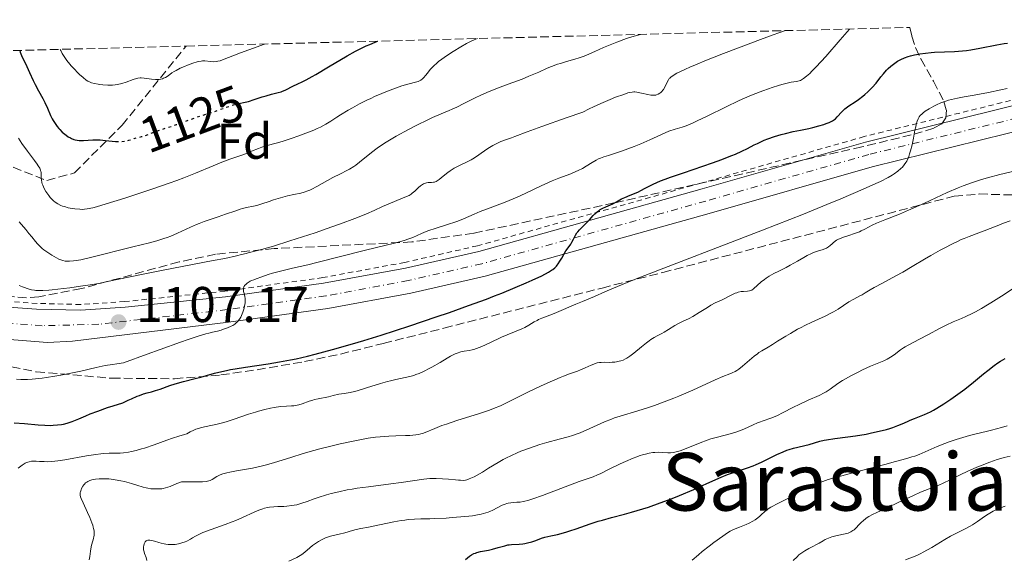
# Model space of a CAD drawing. Units: metres. Extents: x 675082 to 678542, y 4753799 to 4756200.
# Drawn here: x 675393 to 675589, y 4756019 to 4756127 of the extents above; entities that cross this region are included whole.
import ezdxf
from ezdxf.enums import TextEntityAlignment as Align

# ---------------------------------------------------------------- set-up
doc = ezdxf.new("R2010")
doc.units = ezdxf.units.M
doc.header["$MEASUREMENT"] = 0
for name, pattern in [('DGN Style 2', [1.739922, 1.043953, -0.695969]), ('DGN Style 3', [2.435891, 1.739922, -0.695969]), ('DGN Style 4', [2.785615, 1.391938, -0.695969, 0.00174, -0.695969]), ('DGN Style 5', [1.217945, 0.521977, -0.695969])]:
    doc.linetypes.add(name, pattern=pattern)
for name, color, linetype, lineweight in [('Barranco lineal no visto', 142, 'DGN Style 5', 0), ('Carretera', 9, 'Continuous', 0), ('Cota de curva de nivel directora', 7, 'Continuous', 0), ('Cota de punto acotado terreno', 7, 'Continuous', 0), ('Curva de nivel directora', 30, 'Continuous', 30), ('Curva de nivel directora no vista', 30, 'DGN Style 5', 30), ('Curva de nivel intermedia', 30, 'Continuous', 0), ('Eje de carretera', 7, 'DGN Style 4', 0), ('Etiqueta de zona arbolada', 92, 'Continuous', 0), ('Línea blanca (vial)', 7, 'Continuous', 13), ('Línea de cuneta (fondo)', 4, 'DGN Style 2', 0), ('Punto acotado terreno (símbolo)', 7, 'Continuous', 0), ('Senda', 7, 'DGN Style 3', 0), ('Texto de Área (paraje) menor', 7, 'Continuous', 0), ('Zona arbolada', 92, 'DGN Style 3', 0)]:
    doc.layers.add(name, color=color, linetype=linetype, lineweight=lineweight)
doc.styles.add('Style-Arial', font='arial.ttf')

# ---------------------------------------------------------------- blocks, each defined once
blk = doc.blocks.new('5PATER')
at = {"layer": 'Barranco lineal no visto', "linetype": 'Continuous', "lineweight": 0}
h = blk.add_hatch(color=51, dxfattribs=at)
edge = h.paths.add_edge_path()
edge.add_ellipse((0, 0), major_axis=(-0.11, -0.111), ratio=0.999422, start_angle=0, end_angle=360)

msp = doc.modelspace()

# ---------------------------------------------------------------- linework, layer by layer
at = {"layer": 'Carretera', "color": 9, "linetype": 'Continuous', "lineweight": 0}
for points in [[(675386.86, 4756069.78, 1109.03), (675396.28, 4756069.11, 1108.23), (675405.05, 4756068.88, 1107.53), (675413.91, 4756069.47, 1106.81), (675433.94, 4756071.56, 1104.98), (675453.51, 4756074.26, 1103.69), (675469.86, 4756077.3, 1102.51), (675484.42, 4756080.63, 1101.21), (675528.99, 4756093.12, 1098.42), (675561.54, 4756102.42, 1095.6), (675594.07, 4756110.42, 1092.89), (675606.3, 4756112.87, 1092.04), (675619.6, 4756115.03, 1091.32), (675636.9, 4756117.47, 1090.53), (675663.21, 4756120.79, 1088.96), (675695.73, 4756124.19, 1087.24), (675722.78, 4756125.69, 1085.78)], [(675722.96, 4756120.58, 1085.78), (675696.14, 4756119.09, 1087.24), (675663.8, 4756115.71, 1088.96), (675637.58, 4756112.4, 1090.53), (675607.21, 4756107.84, 1092.04), (675595.18, 4756105.43, 1092.89), (675562.85, 4756097.48, 1095.6), (675530.38, 4756088.2, 1098.42), (675485.68, 4756075.68, 1101.21), (675470.9, 4756072.29, 1102.51), (675454.33, 4756069.21, 1103.69), (675434.56, 4756066.48, 1104.98), (675403.41, 4756062.69, 1108.08), (675398.44, 4756062.48, 1108.51), (675383.32, 4756063.62, 1109.73)]]:
    msp.add_polyline3d(points, dxfattribs=at)
at = {"layer": 'Curva de nivel directora', "color": 30, "linetype": 'Continuous', "lineweight": 30, "flags": 128}
for points, elevation in [([(675436.53, 4756110.1), (675436.59, 4756110.12), (675437.85, 4756110.38), (675438.51, 4756110.54), (675439.63, 4756110.88), (675441.24, 4756111.42), (675442.03, 4756111.66), (675443.14, 4756111.95), (675444.46, 4756112.28), (675445.05, 4756112.46), (675445.32, 4756112.56), (675445.85, 4756112.79), (675447.51, 4756113.64), (675448.2, 4756113.97), (675449.33, 4756114.51), (675450.02, 4756114.86), (675451.25, 4756115.52), (675451.97, 4756115.92), (675454.49, 4756117.41), (675458.18, 4756119.6), (675459.89, 4756120.55), (675460.66, 4756120.95), (675461.99, 4756121.59), (675462.72, 4756121.91), (675463.79, 4756122.36), (675464.22, 4756122.55)], 1125), ([(675555.9, 4756107.43), (675556.82, 4756108.44), (675557.22, 4756108.82), (675557.45, 4756109.02), (675558.25, 4756109.63), (675559.49, 4756110.48), (675560.14, 4756110.94), (675560.99, 4756111.59), (675561.4, 4756111.93), (675562.01, 4756112.46), (675562.86, 4756113.3), (675563.65, 4756114.2), (675564.63, 4756115.42), (675565.11, 4756116), (675565.76, 4756116.73), (675566.08, 4756117.07), (675566.59, 4756117.55), (675567.13, 4756117.99), (675567.4, 4756118.19), (675567.92, 4756118.53), (675568.19, 4756118.68), (675568.61, 4756118.9), (675569.31, 4756119.2), (675570.08, 4756119.47), (675570.5, 4756119.59), (675571.3, 4756119.79), (675571.74, 4756119.88), (675572.41, 4756120.01), (675573.5, 4756120.17), (675574.67, 4756120.29), (675575.27, 4756120.33), (675579.32, 4756120.48), (675580.88, 4756120.61), (675581.7, 4756120.7), (675582.56, 4756120.83), (675584.32, 4756121.13), (675587.74, 4756121.8), (675589.21, 4756122.06), (675589.84, 4756122.16)], 1100), ([(675392.91, 4756120.7), (675393.02, 4756120.36), (675393.29, 4756119.67), (675394.36, 4756117.51), (675394.88, 4756116.33), (675395.57, 4756114.71), (675395.96, 4756113.89), (675396.63, 4756112.67), (675397.54, 4756111.08), (675397.95, 4756110.3), (675398.47, 4756109.16), (675399.08, 4756107.72), (675399.4, 4756107.05), (675399.57, 4756106.72), (675399.96, 4756106.1), (675400.38, 4756105.51), (675400.7, 4756105.14), (675400.91, 4756104.9), (675401.38, 4756104.43), (675401.88, 4756103.99), (675402.15, 4756103.78), (675402.57, 4756103.49), (675403.01, 4756103.24), (675403.24, 4756103.13), (675403.72, 4756102.94), (675403.97, 4756102.87), (675404.36, 4756102.79), (675404.77, 4756102.74), (675405.04, 4756102.72), (675405.62, 4756102.73), (675407.48, 4756102.84), (675408.47, 4756102.86), (675408.98, 4756102.84), (675410.01, 4756102.76), (675412, 4756102.55), (675412.08, 4756102.55)], 1125), ([(675429.02, 4756055.57), (675430.15, 4756055.88), (675431.73, 4756056.33), (675432.62, 4756056.55), (675434.11, 4756056.89), (675434.96, 4756057.06), (675435.88, 4756057.22), (675437.92, 4756057.55), (675442.43, 4756058.22), (675444.71, 4756058.58), (675446.92, 4756058.99), (675448.02, 4756059.21), (675450.26, 4756059.72), (675451.82, 4756060.1), (675455.28, 4756061.03), (675459.29, 4756062.19), (675461.49, 4756062.85), (675465.01, 4756063.94), (675470.68, 4756065.77), (675475.96, 4756067.54), (675478.59, 4756068.46), (675482.41, 4756069.81), (675485.95, 4756071.12), (675487.57, 4756071.73), (675489.06, 4756072.32), (675491.7, 4756073.39), (675493.88, 4756074.33), (675495.09, 4756074.87), (675496.98, 4756075.78), (675498.35, 4756076.5), (675498.92, 4756076.85), (675499.2, 4756077.04), (675499.6, 4756077.37), (675499.92, 4756077.69), (675500.07, 4756077.86), (675500.29, 4756078.14), (675500.62, 4756078.65), (675500.98, 4756079.3), (675501.51, 4756080.26), (675501.8, 4756080.73), (675502.23, 4756081.35), (675502.77, 4756082.09), (675503, 4756082.46), (675503.3, 4756083.05), (675503.57, 4756083.59), (675503.72, 4756083.87), (675504, 4756084.29), (675504.16, 4756084.5), (675504.54, 4756084.92), (675505.86, 4756086.24), (675506.49, 4756086.91), (675507.25, 4756087.76), (675507.6, 4756088.12), (675508.1, 4756088.57), (675508.43, 4756088.8), (675508.66, 4756088.95), (675509.15, 4756089.21), (675509.78, 4756089.5), (675510.7, 4756089.9), (675511.17, 4756090.13), (675511.88, 4756090.51), (675512.92, 4756091.07), (675513.54, 4756091.36), (675514.63, 4756091.82), (675516.16, 4756092.46), (675516.86, 4756092.8), (675517.51, 4756093.16), (675518.53, 4756093.72), (675519.23, 4756094.06), (675520.65, 4756094.66), (675521.58, 4756095.02), (675522.68, 4756095.41), (675525.26, 4756096.3), (675529.13, 4756097.61), (675531.06, 4756098.28), (675532.88, 4756098.94), (675533.72, 4756099.26), (675534.88, 4756099.73), (675535.6, 4756100.04), (675536.88, 4756100.62), (675538.03, 4756101.17), (675539.38, 4756101.84), (675540, 4756102.15), (675541.36, 4756102.78), (675542.04, 4756103.05), (675543.4, 4756103.54), (675544.72, 4756103.94), (675545.57, 4756104.16), (675547.12, 4756104.53), (675548.59, 4756104.83), (675550.25, 4756105.15), (675551.04, 4756105.32), (675552.23, 4756105.64), (675553.23, 4756105.95), (675553.69, 4756106.11), (675554.3, 4756106.35), (675554.56, 4756106.47), (675554.99, 4756106.69), (675555.34, 4756106.92), (675555.54, 4756107.08), (675555.9, 4756107.43)], 1100), ([(675540.83, 4756038.6), (675543.86, 4756040.1), (675545.1, 4756040.66), (675545.83, 4756040.95), (675546.3, 4756041.11), (675547.2, 4756041.38), (675550.3, 4756042.14), (675552.46, 4756042.76), (675553.32, 4756042.96), (675553.79, 4756043.05), (675555.41, 4756043.29), (675558.03, 4756043.63), (675559.52, 4756043.84), (675561.65, 4756044.2), (675562.73, 4756044.41), (675564.3, 4756044.75), (675565.74, 4756045.12), (675566.38, 4756045.3), (675566.97, 4756045.49), (675567.99, 4756045.87), (675568.86, 4756046.24), (675569.93, 4756046.72), (675570.47, 4756046.95), (675571.33, 4756047.3), (675572.62, 4756047.8), (675573.33, 4756048.1), (675574.48, 4756048.65), (675575.11, 4756048.98), (675575.77, 4756049.35), (675577.15, 4756050.2), (675578.58, 4756051.15), (675579.52, 4756051.81), (675581.32, 4756053.14), (675583.08, 4756054.54), (675585.06, 4756056.18), (675585.94, 4756056.9), (675587.17, 4756057.84), (675587.95, 4756058.38), (675588.44, 4756058.7), (675589.37, 4756059.29)], 1075), ([(675391.78, 4756046.46), (675393.84, 4756046.28), (675396.61, 4756046.02), (675397.94, 4756045.94), (675399.07, 4756045.93), (675399.61, 4756045.94), (675400.42, 4756046), (675401.22, 4756046.11), (675401.61, 4756046.19), (675402.4, 4756046.38), (675402.8, 4756046.5), (675403.4, 4756046.7), (675404.68, 4756047.24), (675406.07, 4756047.84), (675406.93, 4756048.2), (675408.46, 4756048.79), (675410.39, 4756049.46), (675411.52, 4756049.82), (675413.46, 4756050.4), (675414.55, 4756050.94), (675415.19, 4756051.24), (675416.3, 4756051.72), (675416.78, 4756051.9), (675417.62, 4756052.19), (675418.33, 4756052.4), (675419.16, 4756052.62), (675419.56, 4756052.73), (675420, 4756052.86), (675420.92, 4756053.17), (675422.86, 4756053.88), (675423.9, 4756054.22), (675425.57, 4756054.69), (675427.87, 4756055.27), (675429.02, 4756055.57)], 1100), ([(675481.81, 4756019.16), (675482.58, 4756019.81), (675482.99, 4756020.1), (675483.47, 4756020.35), (675483.76, 4756020.46), (675484.07, 4756020.57), (675484.78, 4756020.75), (675486.38, 4756021.07), (675487.18, 4756021.25), (675488.3, 4756021.54), (675489.62, 4756021.93), (675490.2, 4756022.07), (675490.47, 4756022.12), (675490.99, 4756022.18), (675492.5, 4756022.26), (675493.23, 4756022.33), (675493.61, 4756022.38), (675494.18, 4756022.48), (675495.02, 4756022.69), (675495.8, 4756022.98), (675496.92, 4756023.41), (675497.59, 4756023.62), (675498.82, 4756023.9), (675500.12, 4756024.19), (675500.84, 4756024.36), (675501.98, 4756024.67), (675502.58, 4756024.86), (675503.84, 4756025.3), (675506.66, 4756026.3), (675508.26, 4756026.81), (675509.11, 4756027.05), (675510.91, 4756027.53), (675513.52, 4756028.21), (675514.92, 4756028.59), (675517.13, 4756029.25), (675518.28, 4756029.62), (675520.63, 4756030.45), (675522.98, 4756031.35), (675524.49, 4756031.95), (675527.3, 4756033.13), (675529.94, 4756034.31), (675532.79, 4756035.6), (675534.03, 4756036.11), (675534.63, 4756036.33), (675535.8, 4756036.73), (675538.05, 4756037.46), (675539.16, 4756037.87), (675539.72, 4756038.1), (675540.83, 4756038.6)], 1075)]:
    msp.add_lwpolyline(points, dxfattribs=dict(at, elevation=elevation))
at = {"layer": 'Curva de nivel directora no vista', "color": 30, "linetype": 'DGN Style 5', "lineweight": 30, "elevation": 1125, "flags": 128}
msp.add_lwpolyline([(675412.08, 4756102.55), (675412.9, 4756102.51), (675413.3, 4756102.53), (675414.04, 4756102.63), (675414.69, 4756102.79), (675415.75, 4756103.13), (675416.4, 4756103.31), (675417.22, 4756103.51), (675417.66, 4756103.64), (675420.4, 4756104.66), (675424.2, 4756105.91), (675428.03, 4756107.34), (675431.52, 4756108.44), (675432.87, 4756108.93), (675434.7, 4756109.59), (675435.53, 4756109.86), (675436.53, 4756110.1)], dxfattribs=at)
at = {"layer": 'Curva de nivel intermedia', "color": 30, "linetype": 'Continuous', "lineweight": 0, "flags": 128}
for points, elevation in [([(675437.64, 4756073.65), (675437.74, 4756073.81), (675437.97, 4756074.05), (675438.27, 4756074.3), (675438.45, 4756074.42), (675438.89, 4756074.67), (675439.14, 4756074.79), (675439.57, 4756074.98), (675440.05, 4756075.18), (675441.16, 4756075.58), (675442.42, 4756075.98), (675443.31, 4756076.25), (675445.16, 4756076.74), (675447.27, 4756077.25), (675450.35, 4756077.95), (675452.14, 4756078.38), (675461.88, 4756080.86), (675467.62, 4756082.25), (675469.1, 4756082.65), (675469.74, 4756082.85), (675470.32, 4756083.04), (675471.29, 4756083.42), (675473, 4756084.19), (675473.96, 4756084.58), (675474.51, 4756084.78), (675475.74, 4756085.18), (675478.41, 4756086.02), (675479.69, 4756086.46), (675480.29, 4756086.68), (675481.39, 4756087.13), (675483.53, 4756088.07), (675484.69, 4756088.55), (675486.69, 4756089.29), (675488.66, 4756090.02), (675489.7, 4756090.41), (675491.29, 4756091.07), (675492.09, 4756091.42), (675493.71, 4756092.18), (675496.86, 4756093.7), (675498.34, 4756094.38), (675499.05, 4756094.68), (675500.4, 4756095.22), (675502.78, 4756096.12), (675503.79, 4756096.53), (675504.25, 4756096.75), (675505.09, 4756097.18), (675505.83, 4756097.6), (675507.06, 4756098.37), (675507.85, 4756098.81), (675508.34, 4756099.06), (675508.68, 4756099.2), (675509.38, 4756099.47), (675510.29, 4756099.77), (675511.87, 4756100.27), (675512.9, 4756100.62), (675515.4, 4756101.55), (675516.73, 4756102.07), (675518.56, 4756102.84), (675520.02, 4756103.53), (675521.59, 4756104.29), (675522.34, 4756104.59), (675523.59, 4756104.98), (675524.96, 4756105.41), (675525.77, 4756105.69), (675527.2, 4756106.27), (675528.01, 4756106.64), (675529.83, 4756107.51), (675533.93, 4756109.54), (675536.06, 4756110.56), (675537.11, 4756111.03), (675539.15, 4756111.89), (675541.06, 4756112.64), (675542.22, 4756113.06), (675542.95, 4756113.31), (675544.23, 4756113.73), (675544.86, 4756113.91), (675545.9, 4756114.18), (675546.7, 4756114.34), (675547.81, 4756114.52), (675548.33, 4756114.64), (675548.58, 4756114.73), (675548.98, 4756114.95), (675549.21, 4756115.11), (675549.76, 4756115.54), (675550.42, 4756116.13), (675550.86, 4756116.55), (675551.72, 4756117.43), (675553.62, 4756119.5), (675556.47, 4756122.78), (675558.34, 4756124.97)], 1105), ([(675441.18, 4756090.09), (675442.66, 4756090.6), (675443.49, 4756090.88), (675445.34, 4756091.44), (675446.27, 4756091.69), (675447.55, 4756091.99), (675448.95, 4756092.26), (675449.61, 4756092.42), (675450.33, 4756092.67), (675450.74, 4756092.84), (675451.17, 4756093.05), (675452.14, 4756093.56), (675454.26, 4756094.75), (675455.34, 4756095.34), (675456.85, 4756096.11), (675458.1, 4756096.74), (675458.69, 4756097.05), (675459.52, 4756097.55), (675459.92, 4756097.82), (675460.69, 4756098.4), (675463.03, 4756100.32), (675464.21, 4756101.23), (675464.87, 4756101.69), (675465.98, 4756102.42), (675467.27, 4756103.2), (675467.98, 4756103.62), (675470.41, 4756104.94), (675472.12, 4756105.82), (675474.27, 4756106.89), (675475.22, 4756107.33), (675476.93, 4756108.08), (675478.52, 4756108.71), (675479.15, 4756108.97), (675480.05, 4756109.41), (675481.45, 4756110.14), (675482.36, 4756110.6), (675483.85, 4756111.32), (675484.7, 4756111.7), (675486.05, 4756112.3), (675488.18, 4756113.18), (675490.31, 4756113.98), (675493.08, 4756115), (675494.43, 4756115.54), (675496.41, 4756116.39), (675498.1, 4756117.13), (675498.93, 4756117.48), (675500.14, 4756117.93), (675500.74, 4756118.12), (675501.92, 4756118.46), (675503.58, 4756118.93), (675504.47, 4756119.21), (675505.42, 4756119.56), (675505.93, 4756119.76), (675507.59, 4756120.49), (675509.33, 4756121.28), (675510.32, 4756121.7), (675511.98, 4756122.36), (675513.88, 4756123.05), (675514.94, 4756123.39), (675516.66, 4756123.9)], 1115), ([(675490.95, 4756103.3), (675491.62, 4756103.54), (675494.1, 4756104.49), (675497.02, 4756105.55), (675501.86, 4756107.26), (675505.2, 4756108.41), (675506.48, 4756109.06), (675507.28, 4756109.45), (675508.75, 4756110.13), (675510.64, 4756110.94), (675511.7, 4756111.36), (675513.34, 4756111.94), (675514.18, 4756112.21), (675514.51, 4756112.3), (675515.05, 4756112.4), (675515.35, 4756112.42), (675515.55, 4756112.41), (675515.97, 4756112.35), (675516.86, 4756112.17), (675518.15, 4756111.89), (675518.72, 4756111.8), (675518.97, 4756111.77), (675519.38, 4756111.76), (675519.71, 4756111.79), (675519.9, 4756111.84), (675520.23, 4756111.98), (675520.55, 4756112.16), (675520.71, 4756112.28), (675520.94, 4756112.49), (675521.16, 4756112.76), (675521.27, 4756112.92), (675521.59, 4756113.51), (675522.03, 4756114.39), (675522.27, 4756114.83), (675522.43, 4756115.07), (675522.53, 4756115.19), (675522.73, 4756115.39), (675523.19, 4756115.72), (675523.91, 4756116.14), (675524.4, 4756116.39), (675525.68, 4756116.99), (675526.49, 4756117.35), (675527.96, 4756117.97), (675529.53, 4756118.62), (675533.2, 4756120.09), (675536.19, 4756121.25), (675540.58, 4756122.91), (675543.14, 4756123.84), (675544.24, 4756124.21), (675545.59, 4756124.65)], 1110), ([(675401, 4756120.91), (675401.08, 4756120.68), (675401.36, 4756120.12), (675401.63, 4756119.68), (675402.29, 4756118.72), (675402.87, 4756117.98), (675403.17, 4756117.62), (675403.8, 4756116.94), (675404.42, 4756116.31), (675404.81, 4756115.93), (675405.55, 4756115.28), (675406.17, 4756114.79), (675406.47, 4756114.6), (675406.95, 4756114.36), (675407.22, 4756114.26), (675407.84, 4756114.08), (675408.52, 4756113.95), (675408.9, 4756113.89), (675409.5, 4756113.82), (675410.46, 4756113.77), (675411.44, 4756113.8), (675411.92, 4756113.85), (675412.4, 4756113.92), (675413.3, 4756114.13), (675414.13, 4756114.39), (675415.5, 4756114.9), (675416.17, 4756115.12), (675416.46, 4756115.18), (675416.91, 4756115.22), (675417.15, 4756115.22), (675417.7, 4756115.18), (675419.16, 4756114.99), (675419.95, 4756114.92), (675420.47, 4756114.92), (675420.71, 4756114.93), (675421.06, 4756114.98), (675421.38, 4756115.06), (675421.58, 4756115.14), (675421.96, 4756115.32), (675422.5, 4756115.66), (675423.26, 4756116.21), (675423.71, 4756116.5), (675424.08, 4756116.71), (675424.9, 4756117.13), (675425.77, 4756117.51), (675426.35, 4756117.75), (675427.41, 4756118.14), (675428.26, 4756118.42), (675428.62, 4756118.51), (675429.12, 4756118.59), (675429.36, 4756118.61), (675429.83, 4756118.6), (675430.92, 4756118.46), (675431.6, 4756118.45), (675432.11, 4756118.49), (675432.39, 4756118.54), (675432.85, 4756118.64), (675433.35, 4756118.8), (675434.57, 4756119.26), (675436.94, 4756120.2), (675438.57, 4756120.82), (675441.73, 4756121.96)], 1130), ([(675476.44, 4756118.46), (675477.07, 4756118.94), (675477.54, 4756119.28), (675478.58, 4756119.99), (675479.33, 4756120.47), (675480.88, 4756121.41), (675482.02, 4756122.05), (675483.06, 4756122.58), (675483.54, 4756122.8), (675484.16, 4756123.06)], 1120), ([(675392.64, 4756103.2), (675393.32, 4756102.15), (675394.43, 4756100.6), (675395.83, 4756098.75), (675396.37, 4756098), (675396.58, 4756097.69), (675396.9, 4756097.19), (675397.08, 4756096.79), (675397.15, 4756096.56), (675397.17, 4756096.41), (675397.2, 4756096.11), (675397.19, 4756095.75), (675397.2, 4756095.2), (675397.22, 4756094.89), (675397.31, 4756094.38), (675397.39, 4756094.1), (675397.5, 4756093.81), (675397.79, 4756093.19), (675398.15, 4756092.55), (675398.33, 4756092.27), (675398.71, 4756091.74), (675399.01, 4756091.36), (675399.42, 4756090.92), (675399.64, 4756090.72), (675399.97, 4756090.45), (675400.51, 4756090.09), (675401.12, 4756089.79), (675401.46, 4756089.66), (675401.82, 4756089.55), (675402.58, 4756089.34), (675403.38, 4756089.19), (675403.91, 4756089.11), (675404.91, 4756089.01), (675405.51, 4756088.99), (675405.82, 4756089.01), (675406.37, 4756089.08), (675407.46, 4756089.32), (675408.19, 4756089.52), (675410.14, 4756090.09), (675413.87, 4756091.26), (675416.05, 4756091.97), (675419.45, 4756093.1), (675422.74, 4756094.24), (675424.25, 4756094.78), (675425.61, 4756095.3), (675427.96, 4756096.22), (675431.49, 4756097.71), (675432.89, 4756098.29), (675434.79, 4756099.01), (675436.97, 4756099.76), (675437.9, 4756100.09), (675439.12, 4756100.58), (675440.52, 4756101.17), (675441.18, 4756101.42), (675442.24, 4756101.73), (675444.04, 4756102.21), (675445.25, 4756102.57), (675447.24, 4756103.21), (675448.33, 4756103.58), (675449.98, 4756104.19), (675451.54, 4756104.81), (675452.24, 4756105.12), (675452.87, 4756105.42), (675453.97, 4756106), (675454.93, 4756106.58), (675456.17, 4756107.4), (675456.85, 4756107.83), (675458.41, 4756108.78), (675459.28, 4756109.28), (675460.67, 4756110.04), (675462.14, 4756110.79), (675462.89, 4756111.14), (675463.64, 4756111.49), (675465.14, 4756112.14), (675466.59, 4756112.72), (675467.5, 4756113.06), (675469.12, 4756113.61), (675470.53, 4756114.02), (675471.85, 4756114.36), (675472.33, 4756114.51), (675472.72, 4756114.69), (675472.9, 4756114.79), (675473.22, 4756115.04), (675473.42, 4756115.24), (675473.86, 4756115.76), (675474.39, 4756116.45), (675474.74, 4756116.87), (675475.45, 4756117.6), (675476.08, 4756118.16), (675476.44, 4756118.46)], 1120), ([(675458.82, 4756052.49), (675459.66, 4756052.68), (675460.16, 4756052.81), (675462.03, 4756053.38), (675464.87, 4756054.29), (675466.21, 4756054.68), (675466.82, 4756054.83), (675467.91, 4756055.07), (675469.78, 4756055.44), (675470.67, 4756055.65), (675471.48, 4756055.9), (675471.9, 4756056.04), (675472.54, 4756056.29), (675473.53, 4756056.73), (675474.56, 4756057.24), (675475.09, 4756057.53), (675476.72, 4756058.48), (675478.14, 4756059.32), (675478.81, 4756059.7), (675479.73, 4756060.17), (675480.14, 4756060.35), (675480.88, 4756060.6), (675481.51, 4756060.74), (675482.53, 4756060.87), (675483.12, 4756060.97), (675483.43, 4756061.05), (675483.96, 4756061.23), (675485.06, 4756061.68), (675486.61, 4756062.39), (675489, 4756063.5), (675490.13, 4756064), (675491.56, 4756064.58), (675493.03, 4756065.17), (675493.63, 4756065.45), (675494.43, 4756065.91), (675495.47, 4756066.56), (675496.05, 4756066.87), (675496.36, 4756067.01), (675497.03, 4756067.29), (675498.59, 4756067.88), (675499.47, 4756068.22), (675500.89, 4756068.83), (675502.84, 4756069.7), (675503.78, 4756070.11), (675505.09, 4756070.64), (675506.72, 4756071.29), (675507.52, 4756071.63), (675509.54, 4756072.55), (675511.33, 4756073.31), (675514.04, 4756074.42), (675515.83, 4756075.13), (675541, 4756084.83), (675549.16, 4756088.07), (675553.85, 4756089.97), (675556.6, 4756091.11), (675561.11, 4756093.03), (675563.58, 4756094.13), (675564.56, 4756094.59), (675566.09, 4756095.37), (675566.86, 4756095.81), (675567.29, 4756096.08), (675568.01, 4756096.6), (675568.62, 4756097.14), (675568.9, 4756097.42), (675569.27, 4756097.87), (675569.6, 4756098.37), (675569.76, 4756098.64), (675570.04, 4756099.23), (675570.17, 4756099.55), (675570.35, 4756100.07), (675570.53, 4756100.65), (675570.83, 4756101.9), (675571.1, 4756103.19), (675571.41, 4756104.8), (675571.55, 4756105.48), (675571.65, 4756105.91), (675571.83, 4756106.58), (675572.02, 4756107.06), (675572.15, 4756107.31), (675572.24, 4756107.45), (675572.44, 4756107.7), (675572.81, 4756108.07), (675573.03, 4756108.26), (675573.43, 4756108.56), (675574.22, 4756109.06), (675575.14, 4756109.57), (675575.68, 4756109.84), (675576.58, 4756110.23), (675577.58, 4756110.59), (675578.12, 4756110.76), (675578.68, 4756110.91), (675579.87, 4756111.17), (675581.19, 4756111.42), (675583.18, 4756111.77), (675584.28, 4756111.97), (675586.06, 4756112.31), (675588.54, 4756112.83), (675589.76, 4756113.1)], 1095), ([(675392.81, 4756073.85), (675393.48, 4756073.53), (675393.84, 4756073.39), (675394.4, 4756073.2), (675394.99, 4756073.04), (675395.29, 4756072.97), (675395.85, 4756072.88), (675396.15, 4756072.85), (675396.65, 4756072.83), (675397.55, 4756072.83), (675398.69, 4756072.9), (675399.38, 4756072.96), (675401.61, 4756073.19), (675402.91, 4756073.36), (675405.06, 4756073.66), (675407.39, 4756074.03), (675408.6, 4756074.25), (675409.83, 4756074.48), (675412.37, 4756074.99), (675417.86, 4756076.15), (675420.85, 4756076.77), (675425.6, 4756077.68), (675431.48, 4756078.78), (675433.8, 4756079.23), (675436.13, 4756079.73), (675437.12, 4756079.97), (675438.06, 4756080.23), (675438.48, 4756080.35), (675441.15, 4756081.02), (675443.49, 4756081.69), (675446.76, 4756082.7), (675451.8, 4756084.35), (675454.24, 4756085.18), (675457.42, 4756086.31), (675459.21, 4756086.97), (675460.26, 4756087.38), (675462.04, 4756088.11), (675463.59, 4756088.8), (675465.23, 4756089.58), (675466.03, 4756089.93), (675469.71, 4756091.41), (675470.53, 4756091.8), (675470.94, 4756092.06), (675471.19, 4756092.24), (675471.66, 4756092.63), (675472.41, 4756093.34), (675472.8, 4756093.68), (675473.2, 4756093.97), (675473.4, 4756094.09), (675473.6, 4756094.18), (675473.99, 4756094.29), (675474.36, 4756094.35), (675475.03, 4756094.36), (675475.42, 4756094.4), (675475.61, 4756094.44), (675475.93, 4756094.58), (675476.31, 4756094.81), (675476.54, 4756094.96), (675477.36, 4756095.62), (675478.26, 4756096.33), (675478.75, 4756096.69), (675479.51, 4756097.2), (675479.91, 4756097.43), (675480.7, 4756097.84), (675482.23, 4756098.54), (675482.92, 4756098.88), (675483.23, 4756099.05), (675483.81, 4756099.42), (675485.57, 4756100.66), (675486.27, 4756101.11), (675487.27, 4756101.71), (675487.78, 4756101.99), (675488.86, 4756102.52), (675489.77, 4756102.89), (675490.95, 4756103.3)], 1110), ([(675508.49, 4756058.45), (675508.81, 4756058.48), (675509.55, 4756058.5), (675510.49, 4756058.49), (675511.02, 4756058.5), (675511.58, 4756058.54), (675511.87, 4756058.58), (675512.46, 4756058.71), (675512.76, 4756058.79), (675513.21, 4756058.96), (675513.66, 4756059.17), (675513.95, 4756059.33), (675514.54, 4756059.7), (675515.38, 4756060.33), (675516.91, 4756061.61), (675517.86, 4756062.38), (675518.42, 4756062.79), (675518.76, 4756063.03), (675519.38, 4756063.42), (675520.03, 4756063.77), (675520.93, 4756064.23), (675521.43, 4756064.52), (675522.28, 4756065.05), (675523.52, 4756065.84), (675524.14, 4756066.2), (675525.07, 4756066.66), (675526.37, 4756067.27), (675527.11, 4756067.66), (675528.35, 4756068.41), (675530.01, 4756069.46), (675530.72, 4756069.9), (675531.55, 4756070.34), (675532.47, 4756070.75), (675532.97, 4756070.98), (675534.9, 4756071.97), (675535.57, 4756072.27), (675535.88, 4756072.38), (675536.18, 4756072.48), (675536.73, 4756072.6), (675537.21, 4756072.65), (675538, 4756072.7), (675538.41, 4756072.75), (675538.6, 4756072.8), (675538.86, 4756072.91), (675539.24, 4756073.16), (675540.75, 4756074.52), (675541.4, 4756075.03), (675541.76, 4756075.29), (675542.34, 4756075.68), (675543.27, 4756076.22), (675544.25, 4756076.71), (675545.71, 4756077.41), (675546.55, 4756077.85), (675547.96, 4756078.66), (675549.27, 4756079.43), (675549.91, 4756079.78), (675550.81, 4756080.23), (675551.21, 4756080.4), (675551.95, 4756080.67), (675553.12, 4756081.01), (675553.58, 4756081.17), (675553.79, 4756081.27), (675554.16, 4756081.51), (675554.48, 4756081.77), (675554.88, 4756082.15), (675555.08, 4756082.33), (675555.51, 4756082.67), (675555.75, 4756082.83), (675556.17, 4756083.06), (675556.67, 4756083.28), (675556.97, 4756083.39), (675558.01, 4756083.73), (675559.58, 4756084.23), (675560.34, 4756084.53), (675560.71, 4756084.69), (675561.4, 4756085.04), (675562.88, 4756085.82), (675563.77, 4756086.24), (675565.42, 4756086.91), (675568.33, 4756088.06), (675570.15, 4756088.82), (675573.32, 4756090.27), (675577.86, 4756092.35), (675580.01, 4756093.28), (675581.01, 4756093.69), (675582.89, 4756094.39), (675584.68, 4756094.97), (675585.87, 4756095.31), (675588.34, 4756095.96), (675591.42, 4756096.7)], 1090), ([(675392.77, 4756086.53), (675394.13, 4756084.97), (675394.76, 4756084.22), (675395.34, 4756083.5), (675396.07, 4756082.59), (675396.45, 4756082.16), (675397.05, 4756081.53), (675397.38, 4756081.23), (675397.74, 4756080.94), (675398.51, 4756080.38), (675399.3, 4756079.87), (675399.81, 4756079.57), (675400.73, 4756079.1), (675401.28, 4756078.86), (675401.52, 4756078.78), (675401.95, 4756078.67), (675402.24, 4756078.64), (675402.86, 4756078.64), (675403.65, 4756078.71), (675404.15, 4756078.79), (675405.08, 4756078.96), (675407, 4756079.38), (675415.49, 4756081.55), (675418.8, 4756082.35), (675420.25, 4756082.74), (675421.65, 4756083.16), (675422.34, 4756083.41), (675423.02, 4756083.67), (675424.39, 4756084.26), (675426.98, 4756085.47), (675428.14, 4756085.99), (675428.67, 4756086.21), (675429.67, 4756086.59), (675432.46, 4756087.5), (675433.96, 4756088.03), (675435.97, 4756088.74), (675436.89, 4756089.04), (675437.32, 4756089.16), (675438.1, 4756089.35), (675439.51, 4756089.63), (675440.17, 4756089.78), (675441.18, 4756090.09)], 1115), ([(675558.25, 4756070.54), (675559.23, 4756071.12), (675560.4, 4756071.73), (675560.88, 4756071.98), (675561.5, 4756072.34), (675562.5, 4756072.95), (675563.27, 4756073.4), (675564.91, 4756074.28), (675567.61, 4756075.74), (675568.98, 4756076.5), (675570.88, 4756077.62), (675573.33, 4756079.08), (675574.6, 4756079.83), (675576.43, 4756080.85), (675577.37, 4756081.35), (675578.74, 4756082.06), (675580.04, 4756082.69), (675580.64, 4756082.96), (675581.2, 4756083.2), (675582.23, 4756083.61), (675584.17, 4756084.31), (675585.22, 4756084.7), (675586.4, 4756085.18), (675588.14, 4756085.88), (675589.04, 4756086.24), (675590.41, 4756086.72)], 1085), ([(675392.25, 4756055.11), (675393.12, 4756055.07), (675394.46, 4756055.08), (675395.39, 4756055.13), (675396.04, 4756055.19), (675397.4, 4756055.34), (675398.22, 4756055.45), (675399.94, 4756055.71), (675401.11, 4756055.92), (675403.43, 4756056.37), (675405.07, 4756056.74), (675408.16, 4756057.49), (675409.98, 4756057.86), (675411.43, 4756058.09), (675412.26, 4756058.21), (675413.63, 4756058.37), (675418.33, 4756060.11), (675420.92, 4756061.05), (675424.95, 4756062.49), (675426.47, 4756063.02), (675428.67, 4756063.76), (675430.03, 4756064.17), (675430.59, 4756064.32), (675431.32, 4756064.48), (675432.37, 4756064.73), (675433.07, 4756064.94), (675433.52, 4756065.09), (675434.35, 4756065.4), (675435.06, 4756065.71), (675435.38, 4756065.87), (675435.79, 4756066.13), (675436.16, 4756066.42), (675436.32, 4756066.57), (675436.48, 4756066.74), (675436.76, 4756067.1), (675437, 4756067.52), (675437.15, 4756067.83), (675437.42, 4756068.52), (675437.64, 4756069.31), (675437.73, 4756069.73), (675437.83, 4756070.36), (675437.86, 4756070.98), (675437.84, 4756071.26), (675437.81, 4756071.54), (675437.7, 4756072.04), (675437.55, 4756072.64), (675437.5, 4756072.92), (675437.5, 4756073.18), (675437.52, 4756073.31), (675437.58, 4756073.54), (675437.64, 4756073.65)], 1105), ([(675490.29, 4756030.41), (675490.85, 4756030.5), (675492.02, 4756030.58), (675492.66, 4756030.64), (675493.3, 4756030.74), (675493.64, 4756030.82), (675494.22, 4756030.96), (675495.22, 4756031.26), (675497.15, 4756031.93), (675504.47, 4756034.74), (675507.22, 4756035.69), (675508.1, 4756036.05), (675508.62, 4756036.28), (675510.59, 4756037.24), (675512.66, 4756038.24), (675513.72, 4756038.74), (675515.25, 4756039.4), (675515.97, 4756039.67), (675516.42, 4756039.83), (675517.27, 4756040.09), (675517.68, 4756040.2), (675518.43, 4756040.37), (675519.13, 4756040.49), (675519.56, 4756040.54), (675520.35, 4756040.57), (675521.13, 4756040.54), (675522.13, 4756040.48), (675522.65, 4756040.48), (675523.22, 4756040.53), (675523.53, 4756040.59), (675524.03, 4756040.7), (675524.58, 4756040.87), (675525.81, 4756041.32), (675528.58, 4756042.46), (675530, 4756042.99), (675530.7, 4756043.22), (675532.04, 4756043.6), (675534.53, 4756044.22), (675535.68, 4756044.56), (675536.22, 4756044.75), (675537.27, 4756045.18), (675539.15, 4756046.05), (675540, 4756046.43), (675540.39, 4756046.59), (675541.16, 4756046.86), (675542.7, 4756047.37), (675543.55, 4756047.71), (675544.01, 4756047.92), (675544.99, 4756048.41), (675547.16, 4756049.54), (675548.32, 4756050.12), (675550.1, 4756050.92), (675552.33, 4756051.9), (675553.29, 4756052.39), (675553.72, 4756052.64), (675554.5, 4756053.15), (675556.05, 4756054.25), (675556.99, 4756054.87), (675557.54, 4756055.2), (675558.76, 4756055.88), (675560.07, 4756056.55), (675560.94, 4756056.98), (675562.56, 4756057.72), (675565.2, 4756058.8), (675565.89, 4756059.13), (675566.22, 4756059.31), (675566.56, 4756059.52), (675567.23, 4756059.98), (675568.54, 4756060.96), (675569.15, 4756061.4), (675569.44, 4756061.59), (675570.03, 4756061.94), (675572.29, 4756063.1), (675573.97, 4756063.99), (675576.46, 4756065.31), (675577.61, 4756065.9), (675579.05, 4756066.56), (675580.69, 4756067.26), (675581.54, 4756067.64), (675582.81, 4756068.24), (675583.51, 4756068.6), (675584.65, 4756069.22), (675585.88, 4756069.94), (675586.54, 4756070.34), (675588.63, 4756071.68), (675591.38, 4756073.49)], 1080), ([(675433.86, 4756026.14), (675435.3, 4756026.68), (675435.99, 4756026.96), (675437.32, 4756027.53), (675439.65, 4756028.59), (675440.58, 4756029), (675441.36, 4756029.3), (675441.7, 4756029.41), (675442.32, 4756029.57), (675442.73, 4756029.64), (675443.6, 4756029.7), (675444.37, 4756029.73), (675445.54, 4756029.76), (675446.16, 4756029.81), (675447.14, 4756029.92), (675447.64, 4756030), (675448.14, 4756030.11), (675449.15, 4756030.39), (675450.19, 4756030.74), (675451.65, 4756031.25), (675452.42, 4756031.52), (675454.08, 4756032.06), (675454.99, 4756032.32), (675456.51, 4756032.7), (675458.23, 4756033.06), (675459.2, 4756033.23), (675460.22, 4756033.4), (675462.42, 4756033.7), (675466.92, 4756034.25), (675468.95, 4756034.51), (675473.46, 4756035.18), (675474.7, 4756035.3), (675475.32, 4756035.33), (675475.94, 4756035.34), (675477.2, 4756035.29), (675478.4, 4756035.19), (675479.82, 4756035.05), (675480.4, 4756034.99), (675480.77, 4756034.97), (675481.35, 4756034.96), (675481.79, 4756035), (675482.04, 4756035.06), (675482.53, 4756035.24), (675483.49, 4756035.68), (675484.09, 4756035.98), (675485.15, 4756036.58), (675486.4, 4756037.36), (675488.3, 4756038.53), (675489.32, 4756039.12), (675489.85, 4756039.4), (675490.93, 4756039.93), (675492.06, 4756040.44), (675492.85, 4756040.76), (675494.54, 4756041.39), (675496.6, 4756042.08), (675497.98, 4756042.5), (675500.44, 4756043.19), (675502.27, 4756043.66), (675503.12, 4756043.91), (675504.08, 4756044.24), (675504.63, 4756044.46), (675506.6, 4756045.31), (675509.53, 4756046.61), (675510.89, 4756047.17), (675511.5, 4756047.4), (675512.62, 4756047.78), (675516.15, 4756048.82), (675518.3, 4756049.51), (675519.5, 4756049.92), (675521.41, 4756050.61), (675523.36, 4756051.35), (675524.32, 4756051.74), (675525.27, 4756052.14), (675527.09, 4756052.93), (675531.58, 4756054.98), (675533.1, 4756055.64), (675534.48, 4756056.19), (675534.99, 4756056.41), (675535.58, 4756056.7), (675535.86, 4756056.87), (675536.29, 4756057.16), (675537.04, 4756057.75), (675537.97, 4756058.55), (675539.35, 4756059.71), (675540, 4756060.22), (675540.3, 4756060.43), (675540.87, 4756060.81), (675542.15, 4756061.55), (675542.99, 4756062.04), (675544.03, 4756062.69), (675545.67, 4756063.72), (675546.57, 4756064.27), (675547.98, 4756065.08), (675548.7, 4756065.47), (675549.42, 4756065.84), (675550.85, 4756066.52), (675553.5, 4756067.71), (675554.64, 4756068.27), (675555.16, 4756068.54), (675556.07, 4756069.09), (675558.25, 4756070.54)], 1085), ([(675404.96, 4756032.2), (675404.98, 4756032.53), (675405.02, 4756032.7), (675405.13, 4756033.06), (675405.23, 4756033.31), (675405.48, 4756033.78), (675405.7, 4756034.09), (675405.81, 4756034.22), (675406.05, 4756034.45), (675406.3, 4756034.63), (675406.48, 4756034.74), (675406.88, 4756034.92), (675407.32, 4756035.07), (675407.57, 4756035.13), (675407.99, 4756035.22), (675408.75, 4756035.29), (675409.7, 4756035.29), (675410.65, 4756035.23), (675411.15, 4756035.18), (675411.91, 4756035.09), (675413.05, 4756034.89), (675413.79, 4756034.73), (675414.28, 4756034.62), (675415.22, 4756034.35), (675416.23, 4756034.03), (675417.51, 4756033.62), (675418.13, 4756033.46), (675418.44, 4756033.4), (675419.06, 4756033.3), (675419.66, 4756033.25), (675420.05, 4756033.24), (675420.78, 4756033.25), (675421.25, 4756033.29), (675421.5, 4756033.34), (675421.96, 4756033.45), (675422.88, 4756033.76), (675424.24, 4756034.31), (675425.14, 4756034.69), (675426.65, 4756034.66), (675427.49, 4756034.65), (675428.82, 4756034.66), (675429.33, 4756034.68), (675430.11, 4756034.75), (675430.64, 4756034.85), (675430.89, 4756034.93), (675431.27, 4756035.14), (675432.2, 4756035.71), (675432.85, 4756036.03), (675433.39, 4756036.23), (675433.69, 4756036.33), (675434.21, 4756036.47), (675434.8, 4756036.61), (675436.16, 4756036.86), (675439.34, 4756037.41), (675441.02, 4756037.76), (675441.85, 4756037.97), (675443.53, 4756038.46), (675447.14, 4756039.61), (675449.22, 4756040.25), (675450.35, 4756040.57), (675452.75, 4756041.22), (675455.21, 4756041.83), (675456.82, 4756042.21), (675459.75, 4756042.85), (675460.7, 4756043.04), (675462.38, 4756043.34), (675463.84, 4756043.54), (675464.75, 4756043.64), (675466.53, 4756043.76), (675467.93, 4756043.81), (675469.8, 4756043.88), (675470.68, 4756043.93), (675471.9, 4756044.04), (675472.43, 4756044.12), (675472.9, 4756044.23), (675473.19, 4756044.31), (675473.75, 4756044.5), (675475.66, 4756045.32), (675477.08, 4756045.88), (675477.98, 4756046.19), (675480.06, 4756046.87), (675484.58, 4756048.3), (675486.57, 4756048.97), (675487.4, 4756049.27), (675488.78, 4756049.84), (675489.97, 4756050.39), (675492.52, 4756051.7), (675494.21, 4756052.53), (675496.76, 4756053.73), (675498.05, 4756054.32), (675500.64, 4756055.46), (675501.35, 4756055.75), (675502.5, 4756056.2), (675504.11, 4756056.76), (675504.74, 4756056.99), (675505.68, 4756057.39), (675506.85, 4756057.93), (675507.37, 4756058.15), (675507.83, 4756058.31), (675508.05, 4756058.37), (675508.49, 4756058.45)], 1090), ([(675392.61, 4756037.36), (675393.11, 4756037.78), (675393.42, 4756038.01), (675394, 4756038.36), (675394.27, 4756038.49), (675394.79, 4756038.67), (675395.28, 4756038.77), (675395.59, 4756038.79), (675396.18, 4756038.79), (675396.85, 4756038.75), (675397.81, 4756038.69), (675398.37, 4756038.68), (675399.33, 4756038.72), (675399.89, 4756038.77), (675400.51, 4756038.84), (675401.89, 4756039.05), (675406.25, 4756039.84), (675408.06, 4756040.12), (675409.07, 4756040.23), (675409.67, 4756040.29), (675410.72, 4756040.35), (675411.7, 4756040.38), (675412.91, 4756040.41), (675413.57, 4756040.46), (675414.59, 4756040.61), (675415.17, 4756040.71), (675416.13, 4756040.93), (675417.21, 4756041.23), (675417.8, 4756041.4), (675419.72, 4756042.05), (675422.27, 4756042.96), (675423.36, 4756043.34), (675424.62, 4756043.74), (675425.77, 4756044.09), (675426.23, 4756044.27), (675426.92, 4756044.62), (675427.62, 4756044.98), (675428.03, 4756045.15), (675428.74, 4756045.4), (675429.14, 4756045.51), (675430.07, 4756045.72), (675432.3, 4756046.19), (675433.59, 4756046.52), (675434.26, 4756046.72), (675435.67, 4756047.16), (675438.53, 4756048.14), (675439.9, 4756048.58), (675440.55, 4756048.77), (675441.78, 4756049.1), (675442.91, 4756049.35), (675443.61, 4756049.48), (675444.88, 4756049.66), (675446.11, 4756049.74), (675447.08, 4756049.8), (675447.54, 4756049.84), (675448.22, 4756049.95), (675448.56, 4756050.03), (675449.24, 4756050.24), (675450.63, 4756050.75), (675451.34, 4756050.98), (675451.69, 4756051.08), (675452.4, 4756051.25), (675454.45, 4756051.64), (675455.4, 4756051.85), (675456.56, 4756052.13), (675457.1, 4756052.24), (675457.61, 4756052.31), (675458.37, 4756052.41), (675458.82, 4756052.49)], 1095), ([(675549.83, 4756033.54), (675550.93, 4756034.01), (675551.56, 4756034.25), (675553.01, 4756034.75), (675554.13, 4756035.1), (675556.81, 4756035.88), (675560.45, 4756036.85), (675565.43, 4756038.15), (675567.51, 4756038.69), (675569.76, 4756039.31), (675570.8, 4756039.62), (675571.35, 4756039.8), (675572.27, 4756040.14), (675575.83, 4756041.68), (675577.39, 4756042.3), (675578.24, 4756042.62), (675579.59, 4756043.09), (675580.95, 4756043.53), (675581.63, 4756043.72), (675582.29, 4756043.9), (675583.62, 4756044.22), (675585.58, 4756044.68), (675586.7, 4756044.96), (675588.66, 4756045.5), (675589.79, 4756045.84)], 1070), ([(675547.11, 4756018.99), (675547.89, 4756019.74), (675548.28, 4756020.08), (675548.67, 4756020.38), (675549.46, 4756020.91), (675550.23, 4756021.35), (675551.21, 4756021.86), (675551.67, 4756022.1), (675552.31, 4756022.46), (675553.11, 4756022.92), (675553.52, 4756023.14), (675554.16, 4756023.43), (675554.5, 4756023.56), (675554.86, 4756023.67), (675555.62, 4756023.87), (675557.14, 4756024.2), (675557.8, 4756024.37), (675558.09, 4756024.46), (675558.59, 4756024.67), (675559.02, 4756024.93), (675559.27, 4756025.12), (675559.77, 4756025.58), (675560.16, 4756025.99), (675560.73, 4756026.59), (675561.06, 4756026.89), (675561.6, 4756027.34), (675561.9, 4756027.56), (675562.22, 4756027.76), (675562.93, 4756028.15), (675563.78, 4756028.56), (675565.16, 4756029.18), (675565.97, 4756029.55), (675568.09, 4756030.55), (675571.12, 4756031.97), (675572.51, 4756032.59), (675574.25, 4756033.29), (675576.14, 4756034), (675577.02, 4756034.37), (675578.4, 4756035.04), (675580.54, 4756036.13), (675581.82, 4756036.74), (675583.75, 4756037.59), (675584.78, 4756038.01), (675586.34, 4756038.6), (675587.83, 4756039.1), (675588.52, 4756039.32), (675589.18, 4756039.5), (675590.37, 4756039.77)], 1065), ([(675526.99, 4756019.07), (675528.23, 4756020.11), (675528.99, 4756020.74), (675530.35, 4756021.82), (675531.32, 4756022.56), (675533.07, 4756023.86), (675534.03, 4756024.51), (675534.54, 4756024.82), (675534.86, 4756024.99), (675535.54, 4756025.3), (675536.43, 4756025.65), (675537.73, 4756026.15), (675538.33, 4756026.41), (675539.11, 4756026.81), (675539.56, 4756027.1), (675539.84, 4756027.3), (675540.39, 4756027.76), (675540.81, 4756028.14), (675541.41, 4756028.7), (675541.76, 4756028.98), (675542.35, 4756029.42), (675542.68, 4756029.63), (675543.04, 4756029.84), (675543.83, 4756030.24), (675545.52, 4756031.05), (675546.32, 4756031.47), (675547.41, 4756032.13), (675548.38, 4756032.75), (675548.92, 4756033.06), (675549.83, 4756033.54)], 1070), ([(675406.75, 4756019.08), (675406.86, 4756019.8), (675406.99, 4756020.82), (675407.08, 4756021.32), (675407.25, 4756022.02), (675407.52, 4756022.91), (675407.64, 4756023.36), (675407.72, 4756023.76), (675407.75, 4756023.97), (675407.77, 4756024.32), (675407.73, 4756024.91), (675407.64, 4756025.37), (675407.58, 4756025.63), (675407.46, 4756026.05), (675407.29, 4756026.51), (675406.89, 4756027.52), (675406.42, 4756028.58), (675405.54, 4756030.47), (675405.18, 4756031.32), (675405.06, 4756031.64), (675404.97, 4756032.03), (675404.96, 4756032.2)], 1090), ([(675446.59, 4756018.85), (675448.13, 4756019.59), (675448.83, 4756019.98), (675449.15, 4756020.19), (675449.73, 4756020.62), (675450.77, 4756021.5), (675451.31, 4756021.94), (675452.09, 4756022.51), (675452.49, 4756022.77), (675453.11, 4756023.13), (675453.72, 4756023.43), (675454.02, 4756023.55), (675454.3, 4756023.66), (675454.86, 4756023.82), (675456.63, 4756024.22), (675457.71, 4756024.52), (675459.25, 4756024.96), (675459.97, 4756025.15), (675460.95, 4756025.35), (675462.42, 4756025.6), (675463.4, 4756025.79), (675467.51, 4756026.66), (675468.99, 4756026.93), (675469.69, 4756027.03), (675470.37, 4756027.12), (675471.65, 4756027.22), (675472.91, 4756027.27), (675474.7, 4756027.31), (675475.7, 4756027.34), (675477.94, 4756027.44), (675479.12, 4756027.52), (675480.86, 4756027.66), (675482.48, 4756027.82), (675483.2, 4756027.91), (675483.84, 4756028.01), (675484.94, 4756028.22), (675485.82, 4756028.46), (675486.32, 4756028.63), (675486.64, 4756028.75), (675487.22, 4756029.02), (675489.12, 4756029.99), (675489.72, 4756030.24), (675490.01, 4756030.34), (675490.29, 4756030.41)], 1080), ([(675569.53, 4756019.1), (675571.76, 4756019.98), (675572.58, 4756020.36), (675573.05, 4756020.61), (675574.78, 4756021.6), (675577.35, 4756023.14), (675578.52, 4756023.81), (675579.04, 4756024.09), (675579.95, 4756024.55), (675581.57, 4756025.34), (675582.41, 4756025.82), (675582.87, 4756026.11), (675583.85, 4756026.78), (675585.26, 4756027.74), (675585.97, 4756028.2), (675587.02, 4756028.82), (675587.53, 4756029.08), (675588.49, 4756029.49), (675589.38, 4756029.81)], 1060), ([(675418.28, 4756018.96), (675418.09, 4756019.58), (675417.81, 4756020.36), (675417.7, 4756020.73), (675417.62, 4756021.09), (675417.6, 4756021.27), (675417.58, 4756021.51), (675417.59, 4756021.67), (675417.63, 4756021.97), (675417.72, 4756022.28), (675417.86, 4756022.55), (675417.94, 4756022.67), (675418.15, 4756022.87), (675418.27, 4756022.94), (675418.48, 4756023.01), (675418.7, 4756023.04), (675418.86, 4756023.04), (675419.22, 4756022.99), (675419.8, 4756022.83), (675420.66, 4756022.55), (675421.11, 4756022.42), (675421.73, 4756022.28), (675422.04, 4756022.23), (675422.51, 4756022.17), (675423.21, 4756022.15), (675423.91, 4756022.19), (675424.26, 4756022.23), (675424.6, 4756022.3), (675425.25, 4756022.47), (675425.87, 4756022.69), (675426.26, 4756022.86), (675426.94, 4756023.21), (675427.38, 4756023.48), (675427.98, 4756023.85), (675428.34, 4756024.05), (675429.02, 4756024.38), (675429.45, 4756024.56), (675431.11, 4756025.17), (675433.86, 4756026.14)], 1085)]:
    msp.add_lwpolyline(points, dxfattribs=dict(at, elevation=elevation))
at = {"layer": 'Eje de carretera', "color": 7, "linetype": 'DGN Style 4', "lineweight": 0}
msp.add_polyline3d([(675722.87, 4756123.14, 1085.78), (675695.94, 4756121.64, 1087.24), (675663.51, 4756118.25, 1088.96), (675637.24, 4756114.94, 1090.53), (675613.41, 4756111.44, 1091.68), (675594.63, 4756107.93, 1092.89), (675562.2, 4756099.95, 1095.6), (675529.69, 4756090.66, 1098.42), (675485.05, 4756078.16, 1101.21), (675470.38, 4756074.8, 1102.51), (675453.92, 4756071.74, 1103.69), (675434.25, 4756069.02, 1104.98), (675408.66, 4756066.08, 1107.45), (675397.36, 4756065.8, 1108.37), (675385.09, 4756066.7, 1109.38)], dxfattribs=at)
at = {"layer": 'Línea blanca (vial)', "color": 7, "linetype": 'Continuous', "lineweight": 13}
for points in [[(675722.78, 4756125.69, 1085.78), (675695.73, 4756124.19, 1087.24), (675663.21, 4756120.79, 1088.96), (675636.9, 4756117.47, 1090.53), (675619.6, 4756115.03, 1091.32), (675606.3, 4756112.87, 1092.04), (675594.07, 4756110.42, 1092.89), (675561.54, 4756102.42, 1095.6), (675528.99, 4756093.12, 1098.42), (675484.42, 4756080.63, 1101.21), (675469.86, 4756077.3, 1102.51), (675453.51, 4756074.26, 1103.69), (675433.94, 4756071.56, 1104.98), (675413.91, 4756069.47, 1106.81), (675405.05, 4756068.88, 1107.53), (675396.28, 4756069.11, 1108.23), (675386.86, 4756069.78, 1109.03), (675366.95, 4756072.35, 1110.78), (675359.54, 4756072.57, 1111.31), (675352.14, 4756072.12, 1111.86), (675346.01, 4756071.24, 1112.32), (675338.78, 4756069.59, 1112.86), (675328.24, 4756066.05, 1113.63)], [(675722.96, 4756120.58, 1085.78), (675696.14, 4756119.09, 1087.24), (675663.8, 4756115.71, 1088.96), (675637.58, 4756112.4, 1090.53), (675607.21, 4756107.84, 1092.04), (675595.18, 4756105.43, 1092.89), (675562.85, 4756097.48, 1095.6), (675530.38, 4756088.2, 1098.42), (675485.68, 4756075.68, 1101.21), (675470.9, 4756072.29, 1102.51), (675454.33, 4756069.21, 1103.69), (675434.56, 4756066.48, 1104.98), (675403.41, 4756062.69, 1108.08), (675398.44, 4756062.48, 1108.51), (675383.32, 4756063.62, 1109.73), (675366.32, 4756065.77, 1110.64), (675359.89, 4756065.97, 1111.04), (675353.45, 4756065.69, 1111.54), (675347.06, 4756064.92, 1112.14), (675340.75, 4756063.68, 1112.83), (675314.01, 4756056.53, 1115.07), (675307.04, 4756054.76, 1114.58)]]:
    msp.add_polyline3d(points, dxfattribs=at)
at = {"layer": 'Línea de cuneta (fondo)', "color": 4, "linetype": 'DGN Style 2', "lineweight": 0}
msp.add_polyline3d([(675722.76, 4756126.83, 1085.4), (675695.65, 4756125.33, 1086.94), (675663.09, 4756121.92, 1089), (675636.76, 4756118.6, 1090.73), (675619.44, 4756116.16, 1091.79), (675606.11, 4756113.99, 1092.64), (675593.84, 4756111.53, 1093.46), (675561.27, 4756103.52, 1096.67), (675528.7, 4756094.22, 1098.23), (675484.16, 4756081.74, 1101.32), (675469.65, 4756078.42, 1102.42), (675453.35, 4756075.39, 1103.75), (675433.82, 4756072.69, 1105.31), (675413.83, 4756070.61, 1107), (675405.05, 4756070.02, 1107.63), (675396.36, 4756070.25, 1108.26), (675386.99, 4756070.92, 1108.9)], dxfattribs=at)
at = {"layer": 'Senda', "color": 7, "linetype": 'DGN Style 3', "lineweight": 0}
msp.add_polyline3d([(675328.24, 4756066.05, 1113.83), (675338.31, 4756076.77, 1115.31), (675359.81, 4756088.77, 1114.89), (675371.31, 4756097.27, 1116.12), (675380.31, 4756100.77, 1115.65), (675389.31, 4756098.27, 1117.17), (675398.31, 4756094.77, 1120.37), (675403.81, 4756096.27, 1122.59), (675413.31, 4756105.77, 1126.3), (675426.07, 4756121.56, 1131.73)], dxfattribs=at)
at = {"layer": 'Zona arbolada', "color": 92, "linetype": 'DGN Style 3', "lineweight": 0}
for points in [[(675106.7, 4756113.32, 1168.41), (675426.07, 4756121.56, 1131.73), (675426.08, 4756121.56, 1131.73), (675570.4, 4756125.29, 1123.03), (675570.78, 4756123.54, 1122.32), (675571.5, 4756121.28, 1121.08), (675572.56, 4756119, 1119.44), (675575.1, 4756114.54, 1115.41), (675577.18, 4756110.52, 1111.19), (675577.67, 4756108.78, 1109.31), (675577.59, 4756107.28, 1107.74), (675576.79, 4756106.06, 1106.6), (675575.17, 4756105.19, 1106.03), (675570.68, 4756103.84, 1105.62), (675560.82, 4756101.48, 1105.6), (675511.39, 4756090.28, 1108.58), (675483.45, 4756084.26, 1110.68), (675471.12, 4756082.51, 1111.82), (675443.66, 4756081.17, 1114.51), (675431.97, 4756080.05, 1115.54), (675424.67, 4756078.53, 1116.04), (675405.24, 4756073.21, 1117.11), (675396.7, 4756071.58, 1117.67), (675394.27, 4756071.38, 1117.88), (675389.39, 4756071.69, 1118.45)], [(675570.4, 4756125.29, 1123.03), (675570.78, 4756123.54, 1122.32), (675571.5, 4756121.28, 1121.08), (675572.56, 4756119, 1119.44), (675575.1, 4756114.54, 1115.41), (675577.18, 4756110.52, 1111.19), (675577.67, 4756108.78, 1109.31), (675577.59, 4756107.28, 1107.74), (675576.79, 4756106.06, 1106.6), (675575.17, 4756105.19, 1106.03), (675570.68, 4756103.84, 1105.62), (675560.82, 4756101.48, 1105.6), (675511.39, 4756090.28, 1108.58), (675483.45, 4756084.26, 1110.68), (675471.12, 4756082.51, 1111.82), (675443.66, 4756081.17, 1114.51), (675431.97, 4756080.05, 1115.54), (675424.67, 4756078.53, 1116.04), (675405.24, 4756073.21, 1117.11), (675396.7, 4756071.58, 1117.67), (675394.27, 4756071.38, 1117.88), (675389.39, 4756071.69, 1118.45)], [(675388.87, 4756058.05, 1112.4), (675396.21, 4756056.6, 1111.84), (675411.24, 4756055.33, 1110.52), (675423.74, 4756055.23, 1109.13), (675433.01, 4756055.99, 1107.94), (675440.23, 4756057.02, 1106.37), (675449.71, 4756058.64, 1103.39), (675456.84, 4756060.15, 1101.51), (675465.39, 4756062.26, 1100.56), (675477.5, 4756065.32, 1100.14), (675509.02, 4756073.32, 1100.5), (675521.13, 4756076.42, 1100.22), (675579.23, 4756091.63, 1095.14), (675584.18, 4756092.07, 1094.69), (675592.01, 4756091.84, 1093.97)], [(675388.87, 4756058.05, 1112.4), (675396.21, 4756056.6, 1111.84), (675411.24, 4756055.33, 1110.52), (675423.74, 4756055.23, 1109.13), (675433.01, 4756055.99, 1107.94), (675440.23, 4756057.02, 1106.37), (675449.71, 4756058.64, 1103.39), (675456.84, 4756060.15, 1101.51), (675465.39, 4756062.26, 1100.56), (675477.5, 4756065.32, 1100.14), (675509.02, 4756073.32, 1100.5), (675521.13, 4756076.42, 1100.22), (675579.23, 4756091.63, 1095.14), (675584.18, 4756092.07, 1094.69), (675592.01, 4756091.84, 1093.97)]]:
    msp.add_polyline3d(points, dxfattribs=at)

# ---------------------------------------------------------------- block references
at = {"layer": 'Punto acotado terreno (símbolo)', "color": 7, "linetype": 'Continuous', "lineweight": 0, "xscale": 10, "yscale": 10, "zscale": 10}
msp.add_blockref('5PATER', (675412.62, 4756066.53, 1107.17), dxfattribs=at)

# ---------------------------------------------------------------- texts
at = {"layer": 'Cota de curva de nivel directora', "color": 7, "linetype": 'Continuous', "lineweight": 0, "style": 'Style-Arial'}
msp.add_text('1125', height=7, rotation=20.474, dxfattribs=at).set_placement((675427.26, 4756107.05, 1125), align=Align.MIDDLE_CENTER)
at = {"layer": 'Cota de punto acotado terreno', "color": 7, "linetype": 'Continuous', "lineweight": 0, "style": 'Style-Arial'}
msp.add_text('1107.17', height=7, dxfattribs=at).set_placement((675416.12, 4756066.53, 1107.17))
at = {"layer": 'Etiqueta de zona arbolada', "color": 92, "linetype": 'Continuous', "lineweight": 0, "style": 'Style-Arial'}
msp.add_text('Fd', height=7, dxfattribs=at).set_placement((675437.72, 4756102.59, 1121.08), align=Align.MIDDLE_CENTER)
at = {"layer": 'Texto de Área (paraje) menor', "color": 7, "linetype": 'Continuous', "lineweight": 0, "style": 'Style-Arial'}
msp.add_text('Sarastoia', height=11.5, dxfattribs=at).set_placement((675555.42, 4756034.68, 1069.3), align=Align.MIDDLE_CENTER)

doc.saveas('drawing.dxf')
